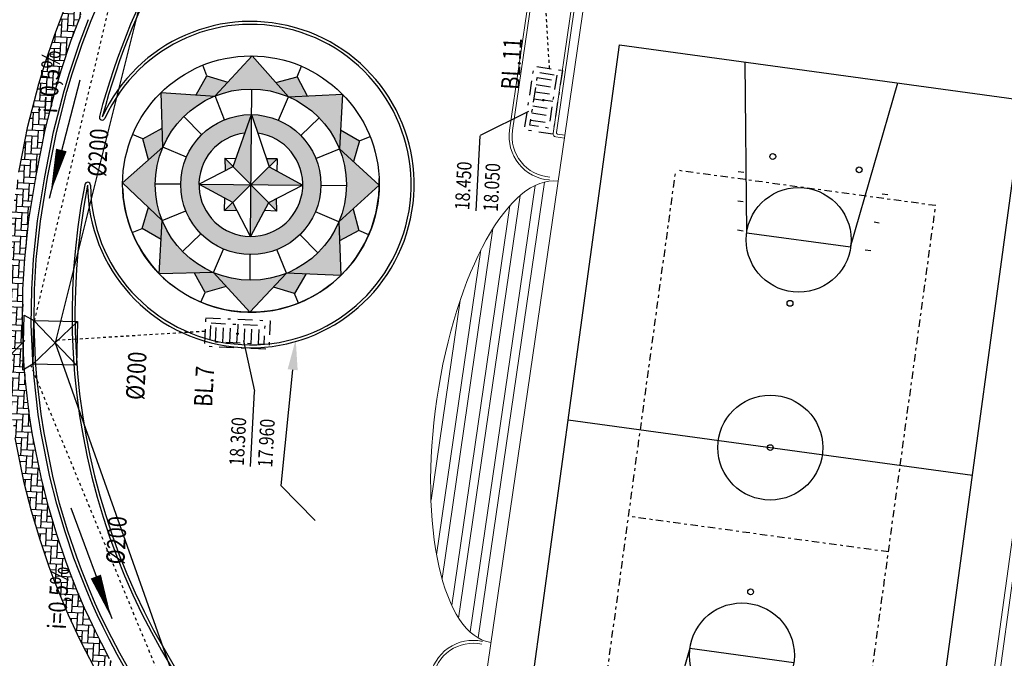
# Model space of a CAD drawing. Units: millimetres. Extents: x 665158 to 668573, y 7471105 to 7473419.
# Drawn here: x 665187 to 665220, y 7471209 to 7471231 of the extents above; entities that cross this region are included whole.
import ezdxf
from ezdxf import colors
from ezdxf.entities.mleader import LeaderData, LeaderLine
from ezdxf.enums import TextEntityAlignment as Align
from ezdxf.math import Vec2, Vec3

# ---------------------------------------------------------------- set-up
doc = ezdxf.new("R2010")
doc.units = ezdxf.units.MM
doc.linetypes.add('DASHDOT', pattern=[1, 0.5, -0.25, 0, -0.25])
doc.linetypes.add('DASHDOT2', pattern=[0.5, 0.25, -0.125, 0, -0.125])
for name, color, linetype, lineweight in [('A_CONSTRUIR', 1, 'Continuous', 20), ('AR-1', 1, 'Continuous', 13), ('meio-fio', 1, 'Continuous', 25), ('T-QUADRA', 5, 'Continuous', 20)]:
    doc.layers.add(name, color=color, linetype=linetype, lineweight=lineweight)
for name, color, linetype in [('ALV.CORTE', 2, 'Continuous'), ('ATXTP008C', 8, 'Continuous'), ('BASQUETE', 4, 'Continuous'), ('ES-COLUNAS-TEXTOS', 2, 'Continuous'), ('ES-DETALHE', 2, 'Continuous'), ('ES-DT_ÁGUAS PLUVIAIS', 5, 'DASHDOT'), ('es-pontos', 3, 'Continuous'), ('Hatch piso', 1, 'Continuous'), ('rosa dos ventos', 7, 'Continuous'), ('Tabeira de piso', 25, 'Continuous'), ('TENIS', 3, 'Continuous'), ('VIEWPORT', 1, 'Continuous'), ('VOLEI', 2, 'DASHDOT2')]:
    doc.layers.add(name, color=color, linetype=linetype)
doc.styles.get("Standard").update_dxf_attribs({"font": 'romans.shx', "width": 0.8})
pattern_1 = [(176.9230914738642, (8090004.971289581, 6405612.361174461), (-0.2138141032941526, -0.1920000240430127), [0.6096, -0.2032]), (266.9230914738642, (8090004.768382654, 6405612.372081492), (-0.2138141032941526, -0.1920000240430127), [0.6096, -0.2032])]

msp = doc.modelspace()

# ---------------------------------------------------------------- hatches: boundary and pattern name
at = {"layer": 'Hatch piso', "ltscale": 0.5}
h = msp.add_hatch(color=94, dxfattribs=at)
h.paths.add_polyline_path([(665194.6417703498, 7471229.401410012), (665193.3734489373, 7471228.024145052), (665193.3734489514, 7471228.024145016, -0.1097930609865764), (665194.77796455, 7471228.258027781, -0.08807955665938766), (665195.8950443156, 7471227.997168605)])
h.paths.add_polyline_path([(665195.8950443116, 7471227.997168606, -0.1978642217476141), (665197.6437070741, 7471226.211758859), (665197.7414354145, 7471228.086289833)])
h.paths.add_polyline_path([(665197.621903392, 7471223.698727435), (665199.0045398852, 7471224.963334817), (665197.6437070749, 7471226.211758857, -0.1990659151758467)])
h.paths.add_polyline_path([(665197.6217802172, 7471223.69843749, -0.199223359566391), (665195.8263278964, 7471221.93736261), (665197.6884735283, 7471221.86095392)])
h.paths.add_polyline_path([(665194.4257168217, 7471221.705053309, -0.08706575782442169), (665193.3207833853, 7471221.960732637), (665194.5621792544, 7471220.598802251), (665195.8263265776, 7471221.93736208, -0.109468358584069)])
h.paths.add_polyline_path([(665191.5591453132, 7471223.753373987), (665191.4608203236, 7471221.918139138), (665193.3204763002, 7471221.960862883, -0.199058759744358)])
h.paths.add_polyline_path([(665190.2019331879, 7471225.042855646), (665191.5591133183, 7471223.753453256, -0.1989513420852466), (665191.5821111401, 7471226.265137715)])
h.paths.add_polyline_path([(665191.5203186641, 7471228.141566847), (665191.5821111392, 7471226.265137712, -0.1988273525991785), (665193.3732143709, 7471228.024050299)])
h = msp.add_hatch(color=252, dxfattribs=at)
h.paths.add_polyline_path([(665196.1867516491, 7471228.681151165), (665195.4565563119, 7471228.488476194), (665195.8950443149, 7471227.997168606), (665196.5344759509, 7471228.028296244)])
h.paths.add_polyline_path([(665193.8138541512, 7471228.502379247), (665193.0955939153, 7471228.713638564), (665192.7273594665, 7471228.066007496), (665193.3734489373, 7471228.024145052)])
h.paths.add_polyline_path([(665191.5606560697, 7471226.916655829), (665190.8984166444, 7471226.555667023), (665191.095046052, 7471225.833794117), (665191.5821111391, 7471226.265137714)])
h.paths.add_polyline_path([(665191.5591453125, 7471223.753373988), (665191.0848165014, 7471224.20404753), (665190.870364122, 7471223.475131911), (665191.5242898479, 7471223.103012625)])
h.paths.add_polyline_path([(665193.3207833839, 7471221.960732638), (665192.6643827775, 7471221.945789788), (665193.0289735792, 7471221.27693172), (665193.7598790966, 7471221.479002507)])
h.paths.add_polyline_path([(665196.484406932, 7471221.910359534), (665195.8263278946, 7471221.937362611), (665195.3792626068, 7471221.463982229), (665196.1042605987, 7471221.247672537)])
h.paths.add_polyline_path([(665198.3329506465, 7471226.490233245), (665197.6786111208, 7471226.861068363), (665197.6437070986, 7471226.211759315), (665197.643707074, 7471226.211758858), (665198.1230836301, 7471225.771980208)])
h.paths.add_polyline_path([(665197.6452636239, 7471223.047276366), (665197.6219085095, 7471223.698584701), (665197.6217983138, 7471223.698631527), (665198.1064984362, 7471224.14102884), (665198.3060739789, 7471223.407855254), (665197.6454118278, 7471223.04735726)])
msp.add_hatch(color=94, dxfattribs=at).paths.add_polyline_path([(665194.5857429863, 7471223.199619081), (665194.5857429396, 7471223.199618995), (665194.5857429405, 7471223.199619081, -0.9400054327266754), (665194.3985747488, 7471226.751869603), (665194.6235557832, 7471227.385268307, 0.977911494487778), (665194.4728120256, 7471222.581180091, 1), (665194.7308693461, 7471227.381900999, 0.01116759046353836), (665194.6235557832, 7471227.385268307), (665194.8372379653, 7471226.747952932, -0.94025071824334)])
h = msp.add_hatch(color=7, dxfattribs=at)
h.paths.add_polyline_path([(665195.2125983089, 7471224.35972139), (665194.6019779206, 7471224.981400825), (665194.5862147596, 7471223.200492177)])
h.paths.add_polyline_path([(665193.7113967233, 7471225.888111485), (665193.7208146512, 7471225.464067807), (665193.9906399986, 7471225.603810788)])
h.paths.add_polyline_path([(665193.9811794052, 7471224.37179156), (665193.9809992705, 7471224.371888665), (665193.6951635898, 7471224.091204651), (665193.6951521244, 7471224.090919385), (665194.1213652928, 7471224.099988796)])
h.paths.add_polyline_path([(665195.4834181526, 7471224.499854448), (665195.2126955631, 7471224.359901374), (665195.2125983089, 7471224.35972139), (665195.4925588951, 7471224.074690391), (665195.4928439427, 7471224.074679171)])
h.paths.add_polyline_path([(665195.5087971543, 7471225.872150777), (665195.1335030538, 7471225.864330842), (665195.2244877329, 7471225.592965514)])
h.paths.add_polyline_path([(665194.6235557833, 7471227.385268308), (665193.9907488544, 7471225.603699961), (665194.6018406858, 7471224.981540544)])
h.paths.add_polyline_path([(665194.6018406868, 7471224.981540545), (665192.8201956794, 7471224.997635793), (665193.9809992705, 7471224.371888665)])
h.paths.add_polyline_path([(665195.224376939, 7471225.592856716), (665194.6018406868, 7471224.981540545), (665196.3840386576, 7471224.965440301)])
at = {"layer": 'Tabeira de piso', "ltscale": 0.03}
h = msp.add_hatch(dxfattribs=at)
h.set_pattern_fill('AR-HBONE,_O', color=256, scale=0.002, angle=131.9230914738642)
h.set_pattern_definition(pattern_1)
edge = h.paths.add_edge_path()
edge.add_line((665220.0200248305, 7471271.339357654), (665220.4445554542, 7471270.91536031))
edge.add_line((665181.8740933319, 7471227.043503354), (665182.466765024, 7471226.950013969))
edge.add_line((665184.9175287945, 7471235.343649564), (665220.4445554559, 7471270.915360308))
edge.add_line((665184.4103368178, 7471235.68488159), (665220.0200248305, 7471271.339357653))
edge.add_line((665184.9175287945, 7471235.343649564), (665184.5429275681, 7471234.456856964))
edge.add_line((665184.5429275682, 7471234.456856964), (665183.9905011546, 7471232.991915362))
edge.add_line((665183.9905011546, 7471232.991915362), (665183.5277809874, 7471231.578229392))
edge.add_line((665183.5277809874, 7471231.578229392), (665183.3062190211, 7471230.816690147))
edge.add_line((665183.3062190211, 7471230.816690147), (665183.0130800579, 7471229.690379836))
edge.add_line((665183.0130800579, 7471229.690379837), (665182.7784166078, 7471228.651950696))
edge.add_line((665182.7784166078, 7471228.651950696), (665182.5662334146, 7471227.551883485))
edge.add_line((665182.5662334146, 7471227.551883484), (665182.5067242997, 7471227.203333978))
edge.add_line((665182.5067242997, 7471227.203333978), (665182.466765024, 7471226.950013969))
edge.add_line((665184.4103368178, 7471235.68488159), (665183.9856551641, 7471234.679533708))
edge.add_line((665183.9856551642, 7471234.679533708), (665183.4244033791, 7471233.191188712))
edge.add_line((665183.424403379, 7471233.191188712), (665182.9544511855, 7471231.755407712))
edge.add_line((665182.9544511857, 7471231.755407712), (665182.727717247, 7471230.976091684))
edge.add_line((665182.7277172469, 7471230.976091684), (665182.4299778779, 7471229.832105506))
edge.add_line((665182.4299778779, 7471229.832105506), (665182.1910770814, 7471228.774925328))
edge.add_line((665182.1910770814, 7471228.774925328), (665181.9758742293, 7471227.659202657))
edge.add_line((665181.9758742293, 7471227.659202657), (665181.914643934, 7471227.300572043))
edge.add_line((665181.914643934, 7471227.300572044), (665181.8740933308, 7471227.043503354))
h = msp.add_hatch(dxfattribs=at)
h.set_pattern_fill('AR-HBONE,_O', color=256, scale=0.002, angle=131.9230914738642)
h.set_pattern_definition(pattern_1)
h.paths.add_polyline_path([(665186.9545475574, 7471226.990974604), (665186.6420512304, 7471225.406579356), (665186.3880059809, 7471223.863205507), (665186.243308401, 7471222.489105334), (665186.182415248, 7471221.416586492), (665186.1686561117, 7471220.158929655), (665186.2179438713, 7471218.891266484), (665186.2653653779, 7471218.268133825), (665186.4146696314, 7471216.964431114), (665186.5190759843, 7471216.288381076), (665186.8279236535, 7471214.745640136), (665186.8556137393, 7471214.636458427), (665187.4111778697, 7471214.888756136), (665187.1100150193, 7471216.393110255), (665187.0094350586, 7471217.044383658), (665186.8627686645, 7471218.325053001), (665186.817058474, 7471218.925698471), (665186.7687836789, 7471220.16730838), (665186.7822290865, 7471221.396288592), (665186.8415238345, 7471222.440654503), (665186.9828769853, 7471223.782994754), (665187.2325449045, 7471225.299775432), (665187.5398759107, 7471226.857981879), (665187.9066274062, 7471228.281814355), (665188.0935546464, 7471228.904239798), (665188.4406558329, 7471229.936868864), (665188.7539351755, 7471230.765981051), (665189.1012346655, 7471231.599617028), (665189.4937976198, 7471232.457168585), (665189.8739140455, 7471233.218873985), (665190.3511301082, 7471234.097587383), (665190.8138523516, 7471234.881446796), (665191.3948846357, 7471235.787074705), (665192.0153988148, 7471236.673326762), (665192.6221728417, 7471237.471723745), (665193.0241974434, 7471237.968293442), (665193.2369992777, 7471238.216062252), (665192.7910306471, 7471238.617697908), (665192.5633534616, 7471238.352609512), (665192.1500474514, 7471237.842105255), (665191.530612778, 7471237.027049349), (665190.8964294903, 7471236.121274306), (665190.3028302958, 7471235.196058936), (665189.8289871054, 7471234.393360459), (665189.3416916683, 7471233.496087579), (665188.9524357638, 7471232.71606785), (665188.5513642429, 7471231.839929354), (665188.196215103, 7471230.987451568), (665187.8754622231, 7471230.138560222), (665187.52171577, 7471229.086161423), (665187.3285605396, 7471228.442998178)])
h = msp.add_hatch(dxfattribs=at)
h.set_pattern_fill('AR-HBONE,_O', color=256, scale=0.002, angle=131.9230914738642)
h.set_pattern_definition(pattern_1)
h.paths.add_polyline_path([(665193.269441373, 7471203.753023545), (665192.8981137391, 7471204.168684438), (665192.570685136, 7471204.551338769), (665192.1849598528, 7471205.023113261), (665191.7940870195, 7471205.52647045), (665191.595579302, 7471205.792665341), (665191.3583178908, 7471206.120864302), (665191.1227428695, 7471206.458277768), (665190.9139463428, 7471206.767635494), (665190.7289735995, 7471207.050321802), (665190.3496104173, 7471207.657838797), (665190.0164707243, 7471208.225760152), (665189.751843866, 7471208.703013259), (665189.4718270241, 7471209.236752176), (665189.2653544173, 7471209.651720158), (665189.0614615117, 7471210.081695382), (665188.8981045671, 7471210.442393389), (665188.6691061542, 7471210.975655013), (665188.4140896121, 7471211.613993581), (665188.249585187, 7471212.055337583), (665187.940061065, 7471212.964983483), (665187.6532072244, 7471213.932248316), (665187.410680103, 7471214.888530085), (665186.855613746, 7471214.636458429), (665187.07456434, 7471213.773138643), (665187.3682088207, 7471212.782975905), (665187.6843518727, 7471211.853877884), (665187.8543151997, 7471211.397888388), (665188.11476701, 7471210.745944659), (665188.349113883, 7471210.200228259), (665188.5170721367, 7471209.829370548), (665188.7256491154, 7471209.38951725), (665188.9375164722, 7471208.963706903), (665189.223746777, 7471208.418124505), (665189.4952616827, 7471207.928448929), (665189.8362838504, 7471207.347089847), (665190.2234200051, 7471206.727125108), (665190.4142246543, 7471206.435526128), (665190.6280701746, 7471206.118687806), (665190.8691816892, 7471205.773344368), (665191.1119366623, 7471205.437546261), (665191.3166001625, 7471205.163096631), (665191.7156843226, 7471204.649165053), (665192.1104326525, 7471204.16635459), (665192.4463930117, 7471203.773729504), (665192.8267482305, 7471203.347963246), (665193.263585694, 7471202.881812374), (665193.5656359376, 7471202.57275864), (665194.1532603097, 7471202.000296014), (665194.9713944409, 7471201.261563609), (665195.6799354049, 7471200.671258158), (665196.472470046, 7471200.060148877), (665197.2922877737, 7471199.478156792), (665197.786608254, 7471199.150076474), (665198.4022652337, 7471198.763979582), (665199.2837503497, 7471198.252544656), (665199.2968836251, 7471198.245494805), (665199.7521248377, 7471198.682103815), (665199.5762719668, 7471198.776500413), (665198.7122993586, 7471199.27777463), (665198.1119475145, 7471199.654273222), (665197.6319287084, 7471199.972861508), (665196.829459815, 7471200.54253759), (665196.0552860402, 7471201.139489149), (665195.36462953, 7471201.714894538), (665194.5638011148, 7471202.438000803), (665193.9895904787, 7471202.997395801), (665193.6970855875, 7471203.29668284)])

# ---------------------------------------------------------------- linework, layer by layer
at = {"layer": 'A_CONSTRUIR'}
for p, q in [((665204.6318195414, 7471234.783954457), (665203.4790593929, 7471226.852578145)), ((665204.7307797746, 7471234.769571404), (665203.5780196266, 7471226.838195091)), ((665205.8118844898, 7471232.47425739), (665204.9778459453, 7471226.735792569)), ((665205.8964616691, 7471232.360914101), (665205.0839977058, 7471226.770889633)), ((665223.2548229437, 7471229.849245024), (665219.0862126413, 7471199.31169566)), ((665205.359303824, 7471226.579300121), (665205.0624231248, 7471226.622449283)), ((665205.3736868779, 7471226.678260354), (665205.1262862956, 7471226.71421799)), ((665202.1267154298, 7471209.621966778), (665204.3549304095, 7471224.952819918)), ((665202.4003074811, 7471209.418584045), (665204.6750997468, 7471225.069904255)), ((665201.7316841084, 7471210.102226625), (665203.8395276009, 7471224.604884276)), ((665201.4922371272, 7471210.540538693), (665203.4852131924, 7471224.252870603)), ((665201.1603906542, 7471211.455531114), (665202.9066255355, 7471223.470202387)), ((665200.975547094, 7471212.269532703), (665202.4977077069, 7471222.742499193)), ((665200.7829938269, 7471214.142908268), (665201.7798268441, 7471221.001447833))]:
    msp.add_line(p, q, dxfattribs=at)
for centre, radius, start, end in [((665204.9634628919, 7471226.636832337), 1.500000000770669, 171.7304359098138, 265.5529895633282), ((665204.9634628919, 7471226.636832337), 1.399999999859275, 171.730435802283, 265.8264795773611), ((665205.0768061787, 7471226.721409515), 0.1, 171.730435802283, 261.7304358597711), ((665205.1334778223, 7471226.763698107), 0.05, 171.730435802283, 261.7304358597711), ((665202.2306826494, 7471207.834388027), 1.500000000770669, 77.90788211749168, 171.730435802283), ((665202.2306826494, 7471207.834388027), 1.399999999859275, 77.63439208903219, 171.730435802283)]:
    msp.add_arc(centre, radius, start, end, dxfattribs=at)
msp.add_ellipse((665203.9929137033, 7471217.178077968), major_axis=(-1.150644313064585, -7.91681865807296), ratio=0.3800000000612112, start_param=3.141592653879817, end_param=6.28318530746961, dxfattribs=at)
at = {"layer": 'ALV.CORTE', "color": 4, "ltscale": 0.1, "elevation": 0.2944910861193599}
msp.add_lwpolyline([(665200.3032331895, 7471243.872998718), (665191.4309438549, 7471233.749385525), (665187.8826155749, 7471219.553937541), (665192.5620622736, 7471206.335337114), (665203.5658266918, 7471198.146668321), (665217.6595407588, 7471197.529037027), (665227.2821344421, 7471204.050224279)], dxfattribs=at)
at = {"layer": 'BASQUETE', "extrusion": (-0.01200052863018067, -0.0143587578807297, 0.9998248913608416)}
for p, q in [((665203.731937469, 7471204.021400178, -0.2756878107816285), (665207.2480824544, 7471229.779251075, 0.1364306978371044)), ((665203.731937469, 7471204.021400178, -0.2756878107816285), (665207.2480824544, 7471229.779251075, 0.1364306978371044)), ((665207.2480824544, 7471229.779251075, 0.1364306978371044), (665221.1184521394, 7471227.883610736, 0.2756878107843388)), ((665211.6155632467, 7471223.329173967, 0.09622063950654658), (665211.5619325502, 7471229.18968436, 0.1797413177896394)), ((665215.1822297362, 7471222.841723596, 0.1320296114113173), (665216.8046020436, 7471228.47317745, 0.2323771908318037)), ((665217.6023071539, 7471202.125759837, -0.1364306978307557), (665221.1184521394, 7471227.883610736, 0.2756878107843388)), ((665217.6023071539, 7471202.125759837, -0.1364306978307557), (665221.1184521394, 7471227.883610736, 0.2756878107843388)), ((665211.6155632467, 7471223.329173967, 0.09622063950654658), (665215.1822297362, 7471222.841723596, 0.1320296114113173)), ((665205.4900099623, 7471216.90032563, -0.06962855648393962), (665219.3603796441, 7471215.004685283, 0.06962855647007848)), ((665209.6681598711, 7471209.063287317, -0.1320296114086066), (665208.045787565, 7471203.431833467, -0.2323771908254546)), ((665209.6681598711, 7471209.063287317, -0.1320296114086066), (665213.2348263607, 7471208.575836943, -0.09622063951111182))]:
    msp.add_line(p, q, dxfattribs=at)
at = {"layer": 'BASQUETE', "extrusion": (-0.01223182078243462, -0.01416224472418139, 0.9998248913608416)}
for p, q in [((665211.517005621, 7471225.394957054, 0.7549390227050417), (665211.317231699, 7471225.425568043, 0.752928592157371)), ((665216.2591330669, 7471224.668329632, 0.802661556999777), (665216.4589069888, 7471224.637718642, 0.8046719875365342)), ((665211.4895469522, 7471224.38762028, 0.7403344458853489), (665211.310089946, 7471224.415118144, 0.7385284752145189)), ((665215.9840206904, 7471223.69894038, 0.7855647100641763), (665216.1634776964, 7471223.671442512, 0.7873706807459202)), ((665211.4909033489, 7471223.385467331, 0.726155818954834), (665211.3030159653, 7471223.414256965, 0.7242650089229241)), ((665215.6829645092, 7471222.743125546, 0.7683427455577139), (665215.8708518929, 7471222.71433591, 0.7702335555787103))]:
    msp.add_line(p, q, dxfattribs=at)
for centre in [(665162.744310688, 7470361.42255032, -113945.3156844985), (665165.7096971235, 7470360.968145999, -113945.3156844983)]:
    msp.add_circle(centre, 0.1, dxfattribs=at)
at = {"layer": 'BASQUETE', "extrusion": (-0.01200052863018067, -0.0143587578807297, 0.9998248913608416)}
for centre, radius in [((665165.4890784965, 7470338.225155395, -115260.2816903733), 1.8), ((665165.1911614473, 7470336.045420225, -115260.2816903733), 0.1), ((665164.5140772309, 7470331.09147665, -115260.2816903731), 1.8), ((665164.5140772309, 7470331.09147665, -115260.2816903731), 0.1), ((665163.8369930217, 7470326.137533065, -115260.2816903732), 0.1), ((665163.5390759761, 7470323.957797892, -115260.2816903733), 1.8)]:
    msp.add_circle(centre, radius, dxfattribs=at)
at = {"layer": 'ES-COLUNAS-TEXTOS'}
for p, q in [((665187.6902738537, 7471224.510964425), (665188.7443978867, 7471228.584211732)), ((665189.8379765127, 7471210.068256798), (665188.4385707442, 7471213.878072158))]:
    msp.add_line(p, q, dxfattribs=at)
for points in [[(665188.0977539324, 7471226.168898832, 0.3750000000000001, 0, 0), (665187.7338417989, 7471224.713712259, 0, 0, 0)], [(665189.2810392991, 7471211.523898939, 0.3749999999999999, 0, 0), (665189.8097312355, 7471210.120159348, 0, 0, 0)]]:
    msp.add_lwpolyline(points, format="xyseb", dxfattribs=at)
at = {"layer": 'ES-DETALHE'}
for p, q in [((665204.1337728605, 7471227.488300677, -21.656808007729), (665202.4689050801, 7471226.66793157, -21.656808007729)), ((665202.3301587392, 7471224.086790025, -21.656808007729), (665202.4684254824, 7471226.659009464, -21.656808007729)), ((665186.8428601488, 7471219.633497242), (665185.1891302934, 7471217.97042174)), ((665194.3522813639, 7471219.617418191), (665194.7311460777, 7471217.887792755)), ((665194.592399737, 7471215.30665121), (665194.73066648, 7471217.878870649))]:
    msp.add_line(p, q, dxfattribs=at)
at = {"layer": 'ES-DT_ÁGUAS PLUVIAIS', "ltscale": 0.01}
for p, q in [((665204.8504667014, 7471228.966852248), (665204.2415182941, 7471239.040312414, 21.656808007729)), ((665190.3307404433, 7471233.618721575), (665187.1610306951, 7471220.285882724)), ((665193.0235636906, 7471219.941816553), (665187.9037174997, 7471219.627718337)), ((665187.0354418517, 7471218.810063605), (665191.987530369, 7471206.841421445))]:
    msp.add_line(p, q, dxfattribs=at)
at = {"layer": 'ES-DT_ÁGUAS PLUVIAIS', "color": 1}
for p, q in [((665204.4266088835, 7471228.657621069), (665205.0679883267, 7471228.560788022)), ((665204.3532505158, 7471228.171727551), (665204.9946299581, 7471228.074894506)), ((665204.389929701, 7471228.41467431), (665205.0313091433, 7471228.317841263)), ((665204.3165713315, 7471227.928780792), (665204.6372610512, 7471227.880364269)), ((665204.9579507728, 7471227.831947747), (665204.6372610512, 7471227.880364269)), ((665204.2798921472, 7471227.685834034), (665204.9212715894, 7471227.589000988)), ((665204.2065337813, 7471227.199940517), (665204.8479132236, 7471227.103107471)), ((665204.2432129647, 7471227.442887275), (665204.8845924069, 7471227.34605423)), ((665193.389601139, 7471219.574124162, 21.656808007729), (665193.419979247, 7471220.222060424, 21.656808007729)), ((665193.635031542, 7471219.562617305, 21.656808007729), (665193.6654096491, 7471220.210553566, 21.656808007729)), ((665193.880461944, 7471219.551110446, 21.656808007729), (665193.910840051, 7471220.199046706, 21.656808007729)), ((665194.1562704531, 7471220.187539847, 21.656808007729), (665194.1410814004, 7471219.863571716, 21.656808007729)), ((665194.371322748, 7471219.528096727, 21.656808007729), (665194.4017008552, 7471220.176032989, 21.656808007729)), ((665194.6167531501, 7471219.51658987, 21.656808007729), (665194.6471312572, 7471220.164526131, 21.656808007729)), ((665194.8621835522, 7471219.505083012, 21.656808007729), (665194.8925616593, 7471220.153019274, 21.656808007729)), ((665194.125892347, 7471219.539603587, 21.656808007729), (665194.1410814004, 7471219.863571716, 21.656808007729))]:
    msp.add_line(p, q, dxfattribs=at)
for centre in [(665204.6372610512, 7471227.880364269), (665194.1410814004, 7471219.863571716, 21.656808007729)]:
    msp.add_circle(centre, 0.02456999999340051, dxfattribs=at)
at = {"layer": 'ES-DT_ÁGUAS PLUVIAIS', "color": 3}
for points in [[(665205.2924143501, 7471228.900128663), (665204.962301695, 7471226.713607836), (665203.9905146607, 7471226.860324572), (665204.3206273166, 7471229.046845397)], [(665193.0593630635, 7471220.410408715, 21.656808007729), (665195.2682366811, 7471220.306846987, 21.656808007729), (665195.2222092464, 7471219.325125379, 21.656808007729), (665193.0133356298, 7471219.428687107, 21.656808007729)]]:
    msp.add_3dface(points, dxfattribs=at)
at = {"layer": 'ES-DT_ÁGUAS PLUVIAIS', "color": 1}
for points in [[(665205.0954610353, 7471228.742755144), (665204.8204405159, 7471226.921140349), (665204.1790610708, 7471227.017973395), (665204.4540815912, 7471228.83958819)], [(665193.2361518764, 7471220.230679061, 21.656808007729), (665195.076389029, 7471220.144400637, 21.656808007729), (665195.0460109228, 7471219.496464374, 21.656808007729), (665193.2057737692, 7471219.582742797, 21.656808007729)]]:
    msp.add_3dface(points, dxfattribs=at)
at = {"layer": 'es-pontos'}
for points in [[(665187.1542868629, 7471220.321553011), (665187.1184586672, 7471218.821980958), (665186.7819399781, 7471218.609052395), (665186.8271903446, 7471220.502984923)], [(665188.6503156979, 7471220.285809469), (665188.6144875031, 7471218.786237418), (665187.1149154509, 7471218.822065614), (665187.1507436465, 7471220.321637666)]]:
    msp.add_lwpolyline(points, close=True, dxfattribs=at)
at = {"layer": 'meio-fio', "elevation": 0.294491086126073}
for points in [[(665186.6420512295, 7471225.406579337), (665186.9545475591, 7471226.990974602), (665187.3285605361, 7471228.442998184), (665187.5217157812, 7471229.086161456), (665187.8754622285, 7471230.138560222), (665188.1962151047, 7471230.987451563), (665188.5513642463, 7471231.839929366), (665188.9524357524, 7471232.716067811), (665189.3416916584, 7471233.496087586), (665189.8289870876, 7471234.393360439), (665190.3028303077, 7471235.196058952), (665190.8964294918, 7471236.121274299), (665191.5306127788, 7471237.027049329), (665192.150047435, 7471237.842105228), (665192.5633534765, 7471238.352609495), (665193.1699075839, 7471239.058830786), (665193.5880384785, 7471239.518561933), (665194.1653166633, 7471240.120224006), (665229.0753492217, 7471275.045510196)], [(665190.3639434429, 7471208.423967611), (665190.103908572, 7471208.892939034), (665189.8280340765, 7471209.418782268), (665189.6251578924, 7471209.826522148), (665189.4243877964, 7471210.249911994), (665189.264098349, 7471210.603836751), (665189.038665571, 7471211.128795233), (665188.7872725349, 7471211.758063708), (665188.6264073626, 7471212.18964405), (665188.3212958808, 7471213.086321878), (665188.0389691344, 7471214.038321426), (665187.803481066, 7471214.966848338), (665187.5039743688, 7471216.462929701), (665187.405945352, 7471217.097685335), (665187.2610375226, 7471218.362999141), (665187.2164682101, 7471218.948653099), (665187.1688687275, 7471220.172894229), (665187.1821049807, 7471221.382756642), (665187.2403341228, 7471222.408353936), (665187.379457655, 7471223.729520914), (665187.6262073487, 7471225.228572847), (665187.9300948055, 7471226.769320056), (665188.2920053271, 7471228.174358504), (665188.4747805684, 7471228.782958708), (665188.8174515697, 7471229.80240793), (665189.125748552, 7471230.618334015), (665189.4678149333, 7471231.439408775)], [(665189.751843861, 7471208.703013217), (665189.4718270388, 7471209.23675212), (665189.2653543738, 7471209.651720201), (665189.0614615245, 7471210.081695396), (665188.8981045607, 7471210.442393337), (665188.6691061415, 7471210.975655019), (665188.4140895993, 7471211.613993587), (665188.2495851661, 7471212.055337593), (665187.9400610577, 7471212.964983486), (665187.6532072115, 7471213.932248318), (665187.4132581017, 7471214.878365065), (665187.1100150176, 7471216.39311024), (665187.00943506, 7471217.044383666), (665186.8627686653, 7471218.325053015), (665186.8170584759, 7471218.925698441), (665186.7687836802, 7471220.167308404), (665186.7822290851, 7471221.396288567), (665186.8415238353, 7471222.4406545), (665186.9828769867, 7471223.782994763), (665187.2325449013, 7471225.299775444), (665187.5398759077, 7471226.857981875), (665187.9066274101, 7471228.281814376), (665188.0935546524, 7471228.904239807), (665188.4406558338, 7471229.936868846), (665188.7539351736, 7471230.765981033)], [(665189.2237467931, 7471208.418124491), (665188.9375164831, 7471208.963706899), (665188.7256490946, 7471209.389517278), (665188.5170721165, 7471209.8293705), (665188.349113877, 7471210.200228219), (665188.1147669972, 7471210.745944699), (665187.8543151967, 7471211.397888405), (665187.6843518721, 7471211.853877907), (665187.3682088222, 7471212.782975897), (665187.0745643256, 7471213.773138654), (665186.8279236546, 7471214.745640156), (665186.519075993, 7471216.288381048)]]:
    msp.add_lwpolyline(points, dxfattribs=at)
at = {"layer": 'meio-fio', "color": 2, "elevation": 0.294491086126073}
msp.add_lwpolyline([(665190.2770752624, 7471208.374415746), (665190.0158923949, 7471208.84545758), (665189.7389823172, 7471209.373274731), (665189.5352070143, 7471209.782821661), (665189.3336562284, 7471210.207857844), (665189.1725999033, 7471210.563475898), (665188.9462757119, 7471211.090510179), (665188.6939768019, 7471211.722046178), (665188.532201814, 7471212.156067436), (665188.2259871745, 7471213.055987281), (665187.9425286545, 7471214.011803149), (665187.7059253266, 7471214.94472752), (665187.4054845299, 7471216.445474836), (665187.3068177776, 7471217.084359919), (665187.161470307, 7471218.353512609), (665187.1166157773, 7471218.942914435), (665187.0688474673, 7471220.171497772), (665187.0821360075, 7471221.386139623), (665187.1406315516, 7471222.416429076), (665187.280312488, 7471223.742889376), (665187.5277917383, 7471225.246373497), (665187.832540082, 7471226.79148551), (665188.1956608471, 7471228.201222472), (665188.37947409, 7471228.813278982), (665188.7232526373, 7471229.836023158), (665189.0327952076, 7471230.65524577)], dxfattribs=at)
at = {"layer": 'meio-fio'}
for centre, radius, start, end in [((665213.5915525549, 7471220.905959416, 0.2760913204256459), 25.02328461690672, 134.5975922690498, 165.1379896094556), ((665213.5915525549, 7471220.905959416, 0.2760913204256459), 24.92328461690672, 135.4872802928593, 165.1379896094556), ((665194.601840684, 7471224.981540545, 0.2760913204256459), 5.601483960805986, 180.2080031958959, 155.5658075981078), ((665194.601840684, 7471224.981540545, 0.2760913204256459), 5.501483960805986, 180.2080031958959, 155.5658075981078), ((665189.5020425955, 7471227.298582194, 0.2760913204256459), 0.100000000049438, 165.1379897211612, 335.5658074816309), ((665211.6017168701, 7471220.507782474, -0.528343519374687), 23.1358539306829, 168.8607950615923, 283.2575708505855), ((665211.6055091436, 7471220.509134917, 0.2760913204256459), 23.03936148695054, 168.8582139172948, 283.0380161550936), ((665189.0003936371, 7471224.961205293, 0.2760913204256459), 0.1000000000339234, 0.2080030891748906, 170.6358208424548)]:
    msp.add_arc(centre, radius, start, end, dxfattribs=at)
at = {"layer": 'rosa dos ventos', "ltscale": 0.5}
for p, q in [((665193.0955939153, 7471228.713638564, 0.2760913204256459), (665192.9484836324, 7471229.078690754, 0.2760913204256459)), ((665196.1867516491, 7471228.681151165, 0.2760913204256459), (665196.341422137, 7471229.043815737, 0.2760913204256459)), ((665192.7273594665, 7471228.066007496, 0.2760913204256459), (665193.0955939153, 7471228.713638564, 0.2760913204256459)), ((665193.0955939153, 7471228.713638564, 0.2760913204256459), (665193.8135382825, 7471228.502472152, 0.2760913204256459)), ((665195.4565563119, 7471228.488476194, 0.2760913204256459), (665196.1867516491, 7471228.681151164, 0.2760913204256459)), ((665196.1867516491, 7471228.681151164, 0.2760913204256459), (665196.5344759509, 7471228.028296244, 0.2760913204256459)), ((665194.5857429403, 7471223.199619077, 0.2760913204256459), (665194.6314735259, 7471228.261713788, 0.2760913204256459)), ((665193.7013966388, 7471227.210347227, 0.2760913204256459), (665193.3734489513, 7471228.024145016, 0.2760913204256459)), ((665195.5508459674, 7471227.190107429, 0.2760913204256459), (665195.895044314, 7471227.997168607, 0.2760913204256459)), ((665192.3033904941, 7471227.321618349, 0.2760913204256459), (665192.9174011537, 7471226.69648724, 0.2760913204256459)), ((665193.9907488544, 7471225.603699961, 0.2760913204256459), (665194.6235557833, 7471227.385268308, 0.2760913204256459)), ((665194.6235557832, 7471227.385268307, 0.2760913204256459), (665195.224556846, 7471225.592759381, 0.2760913204256459)), ((665196.316988172, 7471226.665775626, 0.2760913204256459), (665196.9421924728, 7471227.27971176, 0.2760913204256459)), ((665190.8984166444, 7471226.555667023, 0.2760913204256459), (665191.5608307603, 7471226.916751054, 0.2760913204256459)), ((665197.6786111208, 7471226.861068363, 0.2760913204256459), (665198.3329506456, 7471226.490233245, 0.2760913204256459)), ((665190.8984166444, 7471226.555667023, 0.2760913204256459), (665190.5455850326, 7471226.705599377, 0.2760913204256459)), ((665191.095046052, 7471225.833794117, 0.2760913204256459), (665190.8984166444, 7471226.555667023, 0.2760913204256459)), ((665198.3329506456, 7471226.490233245, 0.2760913204256459), (665198.122782283, 7471225.770948874, 0.2760913204256459)), ((665198.3329506445, 7471226.490233244, 0.2760913204256459), (665198.6899949199, 7471226.634489486, 0.2760913204256459)), ((665192.3896191703, 7471225.921995047, 0.2760913204256459), (665191.5821111391, 7471226.265137714, 0.2760913204256459)), ((665196.8302044246, 7471225.883080201, 0.2760913204256459), (665197.643707074, 7471226.211758859, 0.2760913204256459)), ((665193.6951635898, 7471224.091204651, 0.2760913204256459), (665195.5087971532, 7471225.872150776, 0.2760913204256459)), ((665193.7113903835, 7471225.888396932, 0.2760913204256459), (665194.0866839635, 7471225.873790168, 0.2760913204256459)), ((665193.7113903834, 7471225.88839693, 0.2760913204256459), (665193.7208146512, 7471225.464067807, 0.2760913204256459)), ((665193.7113967233, 7471225.888111485, 0.2760913204256459), (665195.4925588934, 7471224.074690393, 0.2760913204256459)), ((665195.5090822281, 7471225.872156717, 0.2760913204256459), (665195.1335030529, 7471225.864330842, 0.2760913204256459)), ((665195.509082228, 7471225.872156716, 0.2760913204256459), (665195.4919934093, 7471225.44806711, 0.2760913204256459)), ((665192.8201956776, 7471224.997635793, 0.2760913204256459), (665193.9908216322, 7471225.603904856, 0.2760913204256459)), ((665195.224376939, 7471225.592856716, 0.2760913204256459), (665196.3840386594, 7471224.9654403, 0.2760913204256459)), ((665191.3222204052, 7471225.01116839, 0.2760913204256459), (665192.1981129228, 7471225.003255642, 0.2760913204256459)), ((665192.8201956776, 7471224.997635793, 0.2760913204256459), (665196.3840386567, 7471224.965440301, 0.2760913204256459)), ((665193.9811794052, 7471224.37179156, 0.2760913204256459), (665192.8201956794, 7471224.997635793, 0.2760913204256459)), ((665196.3840386539, 7471224.965440301, 0.2760913204256459), (665195.2125138141, 7471224.359807417, 0.2760913204256459)), ((665197.0055684489, 7471224.959825449, 0.2760913204256459), (665197.8820139291, 7471224.951907705, 0.2760913204256459)), ((665193.6951521244, 7471224.090919385, 0.2760913204256459), (665193.7122669315, 7471224.516752524, 0.2760913204256459)), ((665195.4928439427, 7471224.074679171, 0.2760913204256459), (665195.4834181526, 7471224.499854448, 0.2760913204256459)), ((665190.870364124, 7471223.475131912, 0.2760913204256459), (665191.0848165014, 7471224.20404753, 0.2760913204256459)), ((665193.6951521244, 7471224.090919385, 0.2760913204256459), (665194.1213652937, 7471224.099988796, 0.2760913204256459)), ((665194.5857429402, 7471223.199619074, 0.2760913204256459), (665193.9810855999, 7471224.371973438, 0.2760913204256459)), ((665195.2126955622, 7471224.359901372, 0.2760913204256459), (665194.5857429396, 7471223.199618995, 0.2760913204256459)), ((665198.1064984362, 7471224.14102884, 0.2760913204256459), (665198.3060479391, 7471223.407950914, 0.2760913204256459)), ((665191.5591295237, 7471223.753413104, 0.2760913204256459), (665192.3726321734, 7471224.082091763, 0.2760913204256459)), ((665195.4928439427, 7471224.074679171, 0.2760913204256459), (665195.0676215286, 7471224.091417218, 0.2760913204256459)), ((665197.6218528134, 7471223.698608367, 0.2760913204256459), (665196.8143447823, 7471224.041751035, 0.2760913204256459)), ((665190.5280840633, 7471223.336840843, 0.2760913204256459), (665190.870364122, 7471223.475131911, 0.2760913204256459)), ((665191.5242898479, 7471223.103012625, 0.2760913204256459), (665190.870364124, 7471223.475131912, 0.2760913204256459)), ((665192.261488899, 7471222.683369332, 0.2760913204256459), (665192.8866931999, 7471223.297305467, 0.2760913204256459)), ((665196.2862802171, 7471223.26659385, 0.2760913204256459), (665196.9002908778, 7471222.641462742, 0.2760913204256459)), ((665198.3060479391, 7471223.407950914, 0.2760913204256459), (665197.6452636239, 7471223.047276366, 0.2760913204256459)), ((665198.647340606, 7471223.262837326, 0.2760913204256459), (665198.3059607968, 7471223.407903349, 0.2760913204256459)), ((665193.3206310081, 7471221.960797261, 0.2760913204256459), (665193.6648293538, 7471222.767858439, 0.2760913204256459)), ((665195.826326578, 7471221.937362081, 0.2760913204256459), (665195.4983788896, 7471222.751159871, 0.2760913204256459)), ((665194.5722078459, 7471221.701367303, 0.2760913204256459), (665194.5801255885, 7471222.577812782, 0.2760913204256459)), ((665193.0289735802, 7471221.276931722, 0.2760913204256459), (665192.664328668, 7471221.945889055, 0.2760913204256459)), ((665196.484406932, 7471221.910359534, 0.2760913204256459), (665196.1042605987, 7471221.247672537, 0.2760913204256459)), ((665193.7598790966, 7471221.479002507, 0.2760913204256459), (665193.0289735802, 7471221.276931722, 0.2760913204256459)), ((665196.1042605987, 7471221.247672537, 0.2760913204256459), (665195.3791138126, 7471221.464026623, 0.2760913204256459)), ((665192.8886452896, 7471220.947896104, 0.2760913204256459), (665193.0289735792, 7471221.27693172, 0.2760913204256459)), ((665196.2388093014, 7471220.913791733, 0.2760913204256459), (665196.1042605987, 7471221.247672537, 0.2760913204256459))]:
    msp.add_line(p, q, dxfattribs=at)
at = {"layer": 'rosa dos ventos', "ltscale": 0.5, "elevation": 0.2760913204256459}
msp.add_lwpolyline([(665193.3734488789, 7471228.024144989), (665194.6417703498, 7471229.401410012), (665195.895044314, 7471227.997168607), (665197.7414354145, 7471228.086289833), (665197.643707074, 7471226.211758858), (665199.0045398852, 7471224.963334817), (665197.621773989, 7471223.698609078), (665197.6884735283, 7471221.86095392), (665195.8263271091, 7471221.937362643), (665194.5621792544, 7471220.598802251), (665193.3206608024, 7471221.960867122), (665191.4608203236, 7471221.918139138), (665191.5591478047, 7471223.753420491), (665190.2019331879, 7471225.042855646), (665191.5821111391, 7471226.265137714), (665191.5203186641, 7471228.141566847), (665193.3734941885, 7471228.024032552)], dxfattribs=at)
at = {"layer": 'rosa dos ventos', "ltscale": 0.5}
for radius in [3.281217491147071, 2.403825846966356]:
    msp.add_circle((665194.6018406858, 7471224.981540545, 0.2760913204256459), radius, dxfattribs=at)
msp.add_arc((665194.6021171666, 7471224.981538047, 0.2760913204256459), 1.781994201010093, 96.55873630656001, 82.41814264715786, dxfattribs=at)
at = {"layer": 'T-QUADRA', "color": 5}
for p, q in [((665201.8352837757, 7471202.332860651), (665206.0811000445, 7471231.545500127)), ((665222.9438954785, 7471229.050223138), (665218.9585667732, 7471199.855320463))]:
    msp.add_line(p, q, dxfattribs=at)
at = {"layer": 'TENIS'}
msp.add_circle((665194.6032094329, 7471225.000094969, 0.2760913204256459), 4.40148396093183, dxfattribs=at)
msp.add_arc((665194.6032094329, 7471225.000094969, 0.2760913204256459), 4.401483960805986, 182.132927773124, 2.559316764875331, dxfattribs=at)
at = {"layer": 'VIEWPORT'}
for p, q in [((665188.6503156979, 7471220.285809469), (665187.1149154509, 7471218.822065614)), ((665187.1507436465, 7471220.321637666), (665188.6144875031, 7471218.786237418))]:
    msp.add_line(p, q, dxfattribs=at)
at = {"layer": 'VOLEI', "linetype": 'DASHDOT2', "extrusion": (-0.01200052863018067, -0.0143587578807297, 0.9998248913608416)}
msp.add_line((665206.749734581, 7471207.645639267, -0.1874176217047625), (665209.1839888007, 7471225.477997579, 0.09789519194372653), dxfattribs=at)
at = {"layer": 'VOLEI', "extrusion": (-0.01200052863018067, -0.0143587578807297, 0.9998248913608416)}
for p, q in [((665218.1006550265, 7471224.259371646, 0.1874176217038346), (665209.1839888007, 7471225.477997579, 0.09789519194372653)), ((665215.6664008049, 7471206.427013334, -0.09789519195920571), (665218.1006550265, 7471224.259371646, 0.1874176217038346)), ((665216.4778188781, 7471212.371132771, -0.002790920736979841), (665207.5611526542, 7471213.589758704, -0.09231335049708855))]:
    msp.add_line(p, q, dxfattribs=at)

# ---------------------------------------------------------------- texts
at = {"layer": 'ATXTP008C', "color": 2, "width": 0.8}
for s, p in [('BL.11', (665203.6261396249, 7471229.129409762, -21.656808007729)), ('i=0,5%%%', (665187.7801435482, 7471228.510484562)), ('%%C200', (665189.4416009089, 7471226.076960294)), ('%%C200', (665190.7494131525, 7471218.414917936)), ('BL.7', (665193.0767995788, 7471218.050723877)), ('%%C200', (665190.0712138976, 7471212.770472052)), ('i=0,5%%%', (665188.0762397173, 7471210.791209806))]:
    msp.add_text(s, height=0.629208874963725, rotation=86.92309152714815, dxfattribs=at).set_placement(p, align=Align.MIDDLE)
at = {"layer": 'ES-DETALHE', "width": 0.8}
for s, p in [('18.450', (665202.095201273, 7471224.096372291, -21.656808007729)), ('18.050', (665203.07365477, 7471224.04377663, -21.656808007729)), ('18.360', (665194.3574422707, 7471215.316233476)), ('17.960', (665195.3358957678, 7471215.263637816))]:
    msp.add_text(s, height=0.5, rotation=86.92309152714815, dxfattribs=at).set_placement(p)

# ---------------------------------------------------------------- leaders
at = {"layer": 'AR-1', "color": 1}
ml = msp.add_multileader_mtext('Standard', dxfattribs=at)
ml.set_content('', color=1)
ml.set_leader_properties()
ml.build(insert=Vec2(0, 0))
ml.multileader.update_dxf_attribs({"text_right_attachment_type": 6, "dogleg_length": 0.36, "arrow_head_size": 1.051043323827812})
ctx = ml.context
ctx.base_point, ctx.char_height, ctx.arrow_head_size, ctx.landing_gap_size, ctx.plane_origin, ctx.plane_x_axis, ctx.plane_y_axis = Vec3(665196.8131238391, 7471213.450304742, 0.2760913204256459), 1.051043323827812, 1.051043323827812, 0.5255216619139065, Vec3(665197.8731632669, 7471220.893659106, 0.2760913204256459), Vec3(0.7005688451645712, -0.7135848184937648), Vec3(0.7135848184937648, 0.7005688451645712)
ctx.right_attachment = 6
notes = []
notes.append((ctx, [(0, (1, 1, 0), (665195.634878489, 7471214.650440888, 0.2760913204256459), (0.7005688451645711, -0.7135848184937648), 1.681840918620824, [(0, [(665196.141453094, 7471219.670309309, 0.2760913204256459)], 0, [])])]))
ctx.mtext.insert, ctx.mtext.text_direction, ctx.mtext.rotation, ctx.mtext.flow_direction = Vec3(665197.556292223, 7471213.443464566, 0.2760913204256459), Vec3(0.7005688451645709, -0.713584818493765), 5.488583330835108, 5
for ctx, leaders in notes:
    for number, flags, end, landing, length, lines in leaders:
        leader = LeaderData()
        leader.index, (leader.has_last_leader_line, leader.has_dogleg_vector, leader.attachment_direction) = number, flags
        leader.last_leader_point, leader.dogleg_vector, leader.dogleg_length = Vec3(end), Vec3(landing), length
        for number, points, colour, breaks in lines:
            line = LeaderLine()
            line.index, line.vertices, line.color, line.breaks = number, Vec3.list(points), colors.encode_raw_color(colour), breaks
            leader.lines.append(line)
        ctx.leaders.append(leader)

doc.saveas('drawing.dxf')
